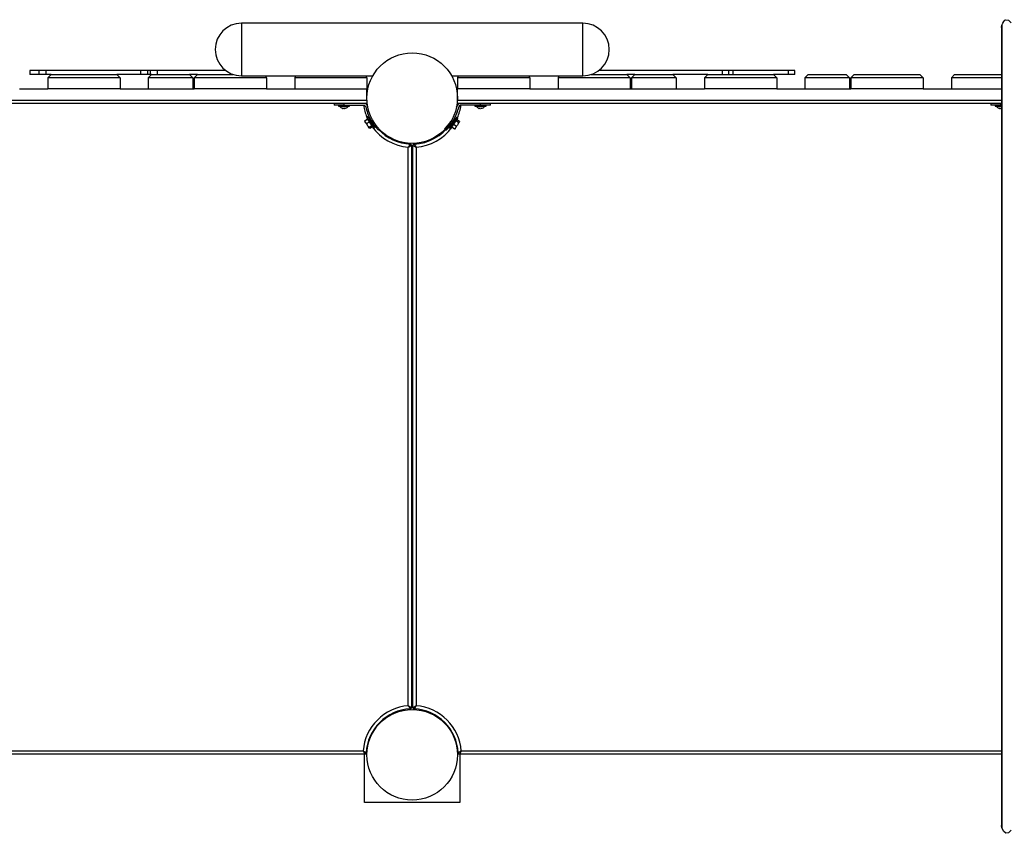
# Model space of a CAD drawing. Units: inches. Extents: x 62 to 237, y -7 to 217.
# Drawn here: x 169 to 181, y 98 to 108 of the extents above; entities that cross this region are included whole.
import ezdxf

# ---------------------------------------------------------------- set-up
doc = ezdxf.new("R2010")
doc.units = ezdxf.units.IN
doc.header["$MEASUREMENT"] = 0
doc.layers.add('Ebene 1', color=7, linetype='Continuous')

# ---------------------------------------------------------------- blocks, each defined once
blk = doc.blocks.new('block 2')
at = {"layer": 'Ebene 1', "color": 179, "lineweight": 25, "true_color": 0x1a171b}
for points in [[(176.04, 107.851), (171.88, 107.851)], [(171.88, 107.851), (171.88, 107.757), (171.88, 107.531)], [(176.04, 107.531), (176.04, 107.757), (176.04, 107.851)], [(181.144, 107.827), (181.153, 107.853), (181.165, 107.873), (181.179, 107.887), (181.193, 107.894), (181.225, 107.887), (181.256, 107.854)], [(181.14, 107.799), (181.144, 107.827)], [(181.14, 107.799), (181.14, 98.078)], [(181.144, 107.827), (181.144, 98.05)], [(171.88, 107.531), (171.88, 107.305), (171.88, 107.211)], [(176.04, 107.211), (176.04, 107.305), (176.04, 107.531)], [(169.3, 107.275), (169.3, 107.227)], [(169.301, 107.275), (169.3, 107.275)], [(169.301, 107.275), (169.301, 107.227)], [(169.413, 107.275), (169.301, 107.275)], [(169.413, 107.275), (169.413, 107.227)], [(169.498, 107.275), (169.441, 107.275), (169.413, 107.275)], [(169.498, 107.275), (169.498, 107.227)], [(170.648, 107.275), (169.498, 107.275)], [(170.648, 107.275), (170.648, 107.227)], [(170.733, 107.275), (170.707, 107.275), (170.648, 107.275)], [(170.733, 107.275), (170.733, 107.227)], [(170.769, 107.275), (170.733, 107.275)], [(170.769, 107.275), (170.769, 107.227)], [(170.851, 107.275), (170.794, 107.275), (170.769, 107.275)], [(170.851, 107.275), (170.851, 107.227)], [(171.688, 107.275), (170.851, 107.275)], [(177.735, 107.275), (176.232, 107.275)], [(177.735, 107.275), (177.735, 107.227)], [(177.815, 107.275), (177.791, 107.275), (177.735, 107.275)], [(177.815, 107.227), (177.815, 107.275)], [(177.866, 107.275), (177.839, 107.275), (177.815, 107.275)], [(177.866, 107.275), (177.866, 107.227)], [(178.539, 107.275), (177.866, 107.275)], [(178.539, 107.275), (178.539, 107.227)], [(178.62, 107.275), (178.596, 107.275), (178.539, 107.275)], [(178.62, 107.227), (178.62, 107.275)], [(169.301, 107.227), (169.3, 107.227)], [(169.413, 107.227), (169.301, 107.227)], [(169.498, 107.227), (169.441, 107.227), (169.413, 107.227)], [(169.56, 107.227), (169.498, 107.227)], [(169.52, 107.187), (169.56, 107.227)], [(170.4, 107.187), (169.52, 107.187)], [(169.52, 107.187), (169.52, 107.051)], [(169.56, 107.227), (170.36, 107.227)], [(170.648, 107.227), (170.36, 107.227)], [(170.36, 107.227), (170.4, 107.187)], [(170.4, 107.187), (170.4, 107.051)], [(170.733, 107.227), (170.707, 107.227), (170.648, 107.227)], [(170.769, 107.227), (170.733, 107.227)], [(170.784, 107.227), (170.744, 107.187)], [(170.744, 107.187), (170.744, 107.051)], [(171.288, 107.187), (170.744, 107.187)], [(170.784, 107.227), (170.773, 107.227), (170.769, 107.227)], [(170.784, 107.227), (171.248, 107.227)], [(171.344, 107.227), (171.248, 107.227)], [(171.288, 107.187), (171.248, 107.227)], [(171.288, 107.187), (171.288, 107.051)], [(171.344, 107.227), (171.304, 107.187)], [(172.184, 107.187), (171.304, 107.187)], [(171.304, 107.187), (171.304, 107.051)], [(171.344, 107.227), (171.78, 107.227)], [(171.88, 107.211), (173.48, 107.211)], [(172.184, 107.187), (172.176, 107.211)], [(172.184, 107.187), (172.184, 107.051)], [(172.536, 107.211), (172.528, 107.187)], [(172.528, 107.187), (172.528, 107.051)], [(173.408, 107.187), (172.528, 107.187)], [(173.408, 107.187), (173.4, 107.211)], [(173.408, 107.187), (173.408, 107.051)], [(174.44, 107.211), (176.04, 107.211)], [(174.52, 107.211), (174.512, 107.187)], [(174.512, 107.187), (174.512, 107.051)], [(175.392, 107.187), (174.512, 107.187)], [(175.392, 107.187), (175.384, 107.211)], [(175.392, 107.187), (175.392, 107.051)], [(175.744, 107.211), (175.736, 107.187)], [(176.616, 107.187), (175.736, 107.187)], [(175.736, 107.187), (175.736, 107.051)], [(176.14, 107.227), (176.576, 107.227)], [(176.672, 107.227), (176.576, 107.227)], [(176.616, 107.187), (176.576, 107.227)], [(176.616, 107.187), (176.616, 107.051)], [(176.672, 107.227), (176.632, 107.187)], [(177.176, 107.187), (176.632, 107.187)], [(176.632, 107.187), (176.632, 107.051)], [(176.672, 107.227), (177.136, 107.227)], [(177.56, 107.227), (177.136, 107.227)], [(177.176, 107.187), (177.136, 107.227)], [(177.176, 107.187), (177.176, 107.051)], [(177.52, 107.187), (177.56, 107.227)], [(178.4, 107.187), (177.52, 107.187)], [(177.52, 107.187), (177.52, 107.051)], [(177.56, 107.227), (178.36, 107.227)], [(178.539, 107.227), (178.36, 107.227)], [(178.36, 107.227), (178.4, 107.187)], [(178.4, 107.187), (178.4, 107.051)], [(178.62, 107.227), (178.596, 107.227), (178.539, 107.227)], [(178.784, 107.227), (178.744, 107.187)], [(179.288, 107.187), (178.744, 107.187)], [(178.744, 107.187), (178.744, 107.051)], [(178.784, 107.227), (179.248, 107.227)], [(179.288, 107.187), (179.248, 107.227)], [(179.288, 107.187), (179.288, 107.051)], [(179.344, 107.227), (179.304, 107.187)], [(180.184, 107.187), (179.304, 107.187)], [(179.304, 107.187), (179.304, 107.051)], [(179.344, 107.227), (180.144, 107.227)], [(180.184, 107.187), (180.144, 107.227)], [(180.184, 107.187), (180.184, 107.051)], [(180.568, 107.227), (180.528, 107.187)], [(181.14, 107.187), (180.528, 107.187)], [(180.528, 107.187), (180.528, 107.051)], [(180.568, 107.227), (181.14, 107.227)], [(169.176, 107.051), (169.52, 107.051)], [(170.4, 107.051), (169.52, 107.051)], [(170.4, 107.051), (170.744, 107.051)], [(170.744, 107.051), (171.288, 107.051)], [(171.288, 107.051), (171.304, 107.051)], [(172.184, 107.051), (171.304, 107.051)], [(172.184, 107.051), (172.528, 107.051)], [(172.528, 107.051), (173.408, 107.051)], [(173.408, 106.915), (173.408, 107.051)], [(174.512, 106.915), (174.512, 107.051)], [(175.392, 107.051), (174.512, 107.051)], [(175.392, 107.051), (175.736, 107.051)], [(175.736, 107.051), (176.616, 107.051)], [(176.616, 107.051), (176.632, 107.051)], [(176.632, 107.051), (177.176, 107.051)], [(177.176, 107.051), (177.52, 107.051)], [(178.4, 107.051), (177.52, 107.051)], [(178.4, 107.051), (178.744, 107.051)], [(178.744, 107.051), (179.288, 107.051)], [(179.288, 107.051), (179.304, 107.051)], [(180.184, 107.051), (179.304, 107.051)], [(180.184, 107.051), (180.528, 107.051)], [(180.528, 107.051), (181.14, 107.051)], [(166.512, 106.915), (173.408, 106.915)], [(173.408, 106.875), (166.512, 106.875)], [(173.008, 106.875), (173.008, 106.851)], [(173.128, 106.875), (173.128, 106.851)], [(173.408, 106.915), (173.408, 106.887), (173.408, 106.875)], [(174.512, 106.915), (181.14, 106.915)], [(174.512, 106.875), (174.512, 106.887), (174.512, 106.915)], [(181.14, 106.875), (174.512, 106.875)], [(174.792, 106.851), (174.792, 106.875)], [(174.912, 106.851), (174.912, 106.875)], [(181.008, 106.875), (181.008, 106.851)], [(181.128, 106.875), (181.128, 106.851)], [(173.128, 106.851), (173.043, 106.851), (173.008, 106.851)], [(173.06, 106.851), (173.06, 106.84)], [(173.06, 106.84), (173.128, 106.84), (173.196, 106.84)], [(173.114, 106.816), (173.11, 106.814), (173.106, 106.815)], [(173.111, 106.814), (173.114, 106.814), (173.117, 106.815)], [(173.137, 106.816), (173.126, 106.814), (173.114, 106.816)], [(173.128, 106.851), (173.37, 106.851)], [(173.128, 106.814), (173.133, 106.814), (173.139, 106.815)], [(173.151, 106.816), (173.144, 106.814), (173.137, 106.816)], [(173.145, 106.814), (173.148, 106.814), (173.151, 106.816)], [(173.196, 106.84), (173.196, 106.851)], [(173.393, 106.833), (173.403, 106.795)], [(173.419, 106.827), (173.416, 106.84)], [(174.501, 106.827), (174.504, 106.84)], [(174.527, 106.833), (174.516, 106.795)], [(174.792, 106.851), (174.55, 106.851)], [(174.724, 106.851), (174.724, 106.84)], [(174.724, 106.84), (174.792, 106.84), (174.86, 106.84)], [(174.783, 106.816), (174.776, 106.814), (174.769, 106.816)], [(174.769, 106.816), (174.772, 106.814), (174.775, 106.814)], [(174.781, 106.815), (174.787, 106.814), (174.792, 106.814)], [(174.806, 106.816), (174.794, 106.814), (174.783, 106.816)], [(174.912, 106.851), (174.877, 106.851), (174.792, 106.851)], [(174.803, 106.815), (174.806, 106.814), (174.809, 106.814)], [(174.813, 106.815), (174.81, 106.814), (174.806, 106.816)], [(174.86, 106.84), (174.86, 106.851)], [(181.128, 106.851), (181.043, 106.851), (181.008, 106.851)], [(181.06, 106.851), (181.06, 106.84)], [(181.06, 106.84), (181.085, 106.84), (181.14, 106.84)], [(181.115, 106.816), (181.11, 106.814), (181.106, 106.815)], [(181.111, 106.814), (181.114, 106.814), (181.117, 106.815)], [(181.138, 106.816), (181.126, 106.814), (181.115, 106.816)], [(181.128, 106.851), (181.14, 106.851)], [(181.128, 106.814), (181.133, 106.814), (181.139, 106.815)], [(181.14, 106.815), (181.139, 106.815), (181.138, 106.816)], [(173.383, 106.663), (173.382, 106.659), (173.382, 106.657)], [(173.382, 106.657), (173.383, 106.655), (173.386, 106.65)], [(173.383, 106.663), (173.416, 106.685)], [(173.386, 106.65), (173.384, 106.656), (173.383, 106.663)], [(173.394, 106.638), (173.386, 106.65)], [(173.404, 106.63), (173.399, 106.634), (173.394, 106.638)], [(173.394, 106.638), (173.402, 106.626), (173.411, 106.612)], [(173.416, 106.714), (173.403, 106.705)], [(173.415, 106.687), (173.406, 106.701), (173.403, 106.705)], [(173.404, 106.63), (173.438, 106.651)], [(173.489, 106.571), (173.462, 106.613), (173.415, 106.687)], [(173.428, 106.695), (173.419, 106.709), (173.416, 106.714)], [(173.503, 106.58), (173.476, 106.622), (173.428, 106.695)], [(173.45, 106.679), (173.442, 106.674)], [(173.487, 106.654), (173.471, 106.644)], [(173.547, 106.55), (173.546, 106.552), (173.544, 106.553), (173.542, 106.555), (173.54, 106.558), (173.537, 106.56), (173.534, 106.564), (173.531, 106.567), (173.527, 106.571), (173.524, 106.575), (173.523, 106.575), (173.523, 106.576), (173.522, 106.577), (173.522, 106.577), (173.521, 106.578), (173.521, 106.578), (173.52, 106.579), (173.52, 106.579), (173.519, 106.58), (173.518, 106.58), (173.518, 106.581), (173.517, 106.582), (173.517, 106.582), (173.516, 106.583), (173.516, 106.584), (173.515, 106.585), (173.515, 106.585), (173.514, 106.586), (173.514, 106.586), (173.513, 106.587), (173.513, 106.587), (173.512, 106.588), (173.512, 106.589), (173.511, 106.59), (173.511, 106.59), (173.51, 106.591), (173.509, 106.592), (173.509, 106.592), (173.508, 106.593), (173.507, 106.594), (173.507, 106.595), (173.506, 106.595), (173.506, 106.596), (173.505, 106.597), (173.504, 106.597), (173.504, 106.598), (173.503, 106.599), (173.503, 106.6), (173.502, 106.6), (173.502, 106.601), (173.501, 106.602), (173.5, 106.602), (173.5, 106.603), (173.499, 106.604), (173.498, 106.605), (173.498, 106.606), (173.497, 106.607), (173.497, 106.607), (173.496, 106.608), (173.496, 106.609), (173.495, 106.61), (173.494, 106.61), (173.494, 106.611), (173.493, 106.612), (173.493, 106.613), (173.492, 106.613), (173.492, 106.614), (173.491, 106.615), (173.49, 106.616), (173.489, 106.617), (173.489, 106.617), (173.488, 106.618), (173.488, 106.619), (173.487, 106.62), (173.487, 106.621), (173.486, 106.622), (173.485, 106.623), (173.485, 106.623), (173.484, 106.624), (173.484, 106.625), (173.483, 106.626), (173.483, 106.627), (173.482, 106.628), (173.481, 106.628), (173.481, 106.629), (173.48, 106.63), (173.48, 106.631), (173.479, 106.632), (173.478, 106.633), (173.478, 106.633), (173.477, 106.634), (173.477, 106.635), (173.476, 106.636), (173.475, 106.637), (173.475, 106.638), (173.474, 106.639), (173.474, 106.64), (173.473, 106.641), (173.472, 106.641), (173.472, 106.642), (173.471, 106.643), (173.471, 106.644)], [(174.429, 106.657), (174.422, 106.648), (174.416, 106.638), (174.41, 106.629), (174.403, 106.62), (174.39, 106.605), (174.378, 106.591), (174.368, 106.58), (174.361, 106.572), (174.358, 106.57), (174.356, 106.567), (174.355, 106.566), (174.354, 106.566)], [(174.449, 106.644), (174.449, 106.644), (174.449, 106.643), (174.448, 106.643), (174.448, 106.642), (174.448, 106.642), (174.447, 106.641), (174.447, 106.641), (174.447, 106.641), (174.447, 106.64), (174.446, 106.639), (174.446, 106.639), (174.446, 106.639), (174.446, 106.638), (174.445, 106.638), (174.444, 106.637), (174.444, 106.637), (174.444, 106.636), (174.444, 106.636), (174.443, 106.636), (174.443, 106.635), (174.443, 106.635), (174.443, 106.634), (174.442, 106.633), (174.442, 106.633), (174.442, 106.633), (174.441, 106.632), (174.441, 106.632), (174.441, 106.631), (174.44, 106.631), (174.44, 106.631), (174.44, 106.63), (174.439, 106.63), (174.439, 106.629), (174.439, 106.629), (174.439, 106.628), (174.438, 106.628), (174.438, 106.627), (174.438, 106.627), (174.437, 106.627), (174.437, 106.626), (174.437, 106.626), (174.437, 106.625), (174.436, 106.625), (174.436, 106.624), (174.436, 106.624), (174.435, 106.623), (174.435, 106.623), (174.434, 106.623), (174.434, 106.622), (174.434, 106.622), (174.433, 106.621), (174.433, 106.621), (174.433, 106.62), (174.433, 106.62), (174.432, 106.619), (174.432, 106.619), (174.432, 106.619), (174.431, 106.618), (174.431, 106.618), (174.431, 106.617), (174.43, 106.617), (174.43, 106.617), (174.43, 106.616), (174.43, 106.616), (174.429, 106.615), (174.429, 106.615), (174.429, 106.614), (174.428, 106.614), (174.428, 106.613), (174.428, 106.613), (174.427, 106.613), (174.427, 106.612), (174.427, 106.612), (174.427, 106.611), (174.426, 106.611), (174.426, 106.611), (174.426, 106.61), (174.425, 106.61), (174.425, 106.61), (174.424, 106.609), (174.424, 106.609), (174.424, 106.608), (174.424, 106.608), (174.423, 106.607), (174.423, 106.607), (174.422, 106.607), (174.422, 106.606), (174.422, 106.606), (174.422, 106.605), (174.421, 106.605), (174.421, 106.605), (174.421, 106.604), (174.421, 106.604), (174.42, 106.603), (174.42, 106.603), (174.419, 106.602), (174.419, 106.602), (174.419, 106.602), (174.419, 106.601), (174.418, 106.601), (174.418, 106.601), (174.418, 106.6), (174.418, 106.6), (174.417, 106.599), (174.417, 106.599), (174.416, 106.599), (174.416, 106.598), (174.416, 106.598), (174.416, 106.598), (174.415, 106.597), (174.415, 106.597), (174.415, 106.597), (174.415, 106.596), (174.414, 106.596), (174.414, 106.595), (174.413, 106.595), (174.413, 106.595), (174.413, 106.594), (174.412, 106.594), (174.412, 106.593), (174.412, 106.593), (174.412, 106.593), (174.411, 106.592), (174.411, 106.592), (174.411, 106.592), (174.41, 106.591), (174.41, 106.591), (174.41, 106.591), (174.41, 106.59), (174.409, 106.59), (174.409, 106.59), (174.409, 106.589), (174.409, 106.589), (174.408, 106.588), (174.408, 106.588), (174.408, 106.588), (174.407, 106.587), (174.407, 106.587), (174.407, 106.587), (174.407, 106.586), (174.406, 106.586), (174.406, 106.586), (174.406, 106.586), (174.405, 106.585), (174.405, 106.585), (174.405, 106.585), (174.404, 106.584), (174.404, 106.584), (174.404, 106.583), (174.403, 106.583), (174.403, 106.583), (174.403, 106.582), (174.402, 106.582), (174.402, 106.582), (174.402, 106.582), (174.402, 106.581), (174.401, 106.581), (174.401, 106.58), (174.401, 106.58), (174.401, 106.58), (174.4, 106.58), (174.4, 106.579), (174.4, 106.579), (174.4, 106.579), (174.399, 106.578), (174.399, 106.578), (174.399, 106.578), (174.399, 106.577), (174.398, 106.577), (174.398, 106.577), (174.398, 106.577), (174.398, 106.576), (174.397, 106.576), (174.397, 106.576), (174.397, 106.575), (174.396, 106.575), (174.396, 106.575), (174.396, 106.575), (174.396, 106.574), (174.396, 106.574), (174.395, 106.574), (174.395, 106.573), (174.395, 106.573), (174.395, 106.573), (174.394, 106.573), (174.394, 106.572), (174.393, 106.572), (174.393, 106.572), (174.393, 106.571), (174.393, 106.571), (174.393, 106.571), (174.392, 106.571), (174.392, 106.57), (174.392, 106.57), (174.391, 106.57), (174.391, 106.57), (174.391, 106.569), (174.391, 106.569), (174.391, 106.569), (174.39, 106.569), (174.39, 106.568), (174.39, 106.568), (174.39, 106.568), (174.39, 106.567), (174.389, 106.567), (174.389, 106.567), (174.389, 106.567), (174.389, 106.567), (174.388, 106.566), (174.388, 106.566), (174.388, 106.566), (174.388, 106.565), (174.388, 106.565), (174.387, 106.565), (174.387, 106.565), (174.387, 106.565), (174.387, 106.564), (174.387, 106.564), (174.386, 106.564), (174.386, 106.564), (174.386, 106.564), (174.386, 106.563), (174.385, 106.563), (174.385, 106.563), (174.385, 106.563), (174.385, 106.562), (174.385, 106.562), (174.385, 106.562), (174.384, 106.562), (174.384, 106.562), (174.384, 106.562), (174.384, 106.561), (174.383, 106.561), (174.383, 106.561), (174.382, 106.56), (174.382, 106.56), (174.382, 106.56), (174.381, 106.559), (174.381, 106.559), (174.381, 106.559), (174.38, 106.558), (174.38, 106.558), (174.38, 106.557), (174.379, 106.557), (174.379, 106.557), (174.379, 106.556), (174.378, 106.556), (174.378, 106.556), (174.378, 106.555), (174.378, 106.555), (174.377, 106.555), (174.377, 106.555), (174.377, 106.554), (174.377, 106.554), (174.376, 106.554), (174.376, 106.554), (174.376, 106.553), (174.376, 106.553), (174.375, 106.553), (174.375, 106.553), (174.375, 106.552), (174.375, 106.552), (174.375, 106.552), (174.374, 106.552), (174.374, 106.551), (174.374, 106.551), (174.374, 106.551), (174.373, 106.551), (174.373, 106.551), (174.372, 106.55), (174.372, 106.55), (174.372, 106.55), (174.372, 106.549), (174.372, 106.549), (174.371, 106.549), (174.371, 106.549), (174.371, 106.549), (174.372, 106.549), (174.372, 106.55)], [(174.499, 106.703), (174.451, 106.628), (174.415, 106.571)], [(174.512, 106.694), (174.464, 106.62), (174.428, 106.563)], [(174.433, 106.654), (174.449, 106.644)], [(174.475, 106.666), (174.466, 106.672)], [(174.525, 106.642), (174.493, 106.663)], [(174.501, 106.706), (174.501, 106.705), (174.499, 106.703)], [(174.514, 106.697), (174.501, 106.706)], [(174.534, 106.655), (174.501, 106.677)], [(174.514, 106.697), (174.514, 106.697), (174.512, 106.694)], [(174.52, 106.624), (174.527, 106.636), (174.532, 106.644)], [(174.525, 106.642), (174.523, 106.633), (174.52, 106.624)], [(174.532, 106.644), (174.53, 106.643), (174.525, 106.642)], [(174.535, 106.648), (174.532, 106.644)], [(174.534, 106.655), (174.535, 106.651), (174.535, 106.648)], [(173.411, 106.612), (173.407, 106.621), (173.404, 106.63)], [(173.421, 106.597), (173.411, 106.612)], [(173.434, 106.584), (173.427, 106.59), (173.421, 106.597)], [(173.421, 106.597), (173.428, 106.585), (173.433, 106.577)], [(173.433, 106.577), (173.433, 106.58), (173.434, 106.584)], [(173.436, 106.573), (173.433, 106.577)], [(173.434, 106.584), (173.467, 106.605)], [(173.443, 106.571), (173.439, 106.571), (173.436, 106.573)], [(173.443, 106.571), (173.476, 106.592)], [(173.477, 106.62), (173.484, 106.625)], [(173.489, 106.571), (173.503, 106.58)], [(174.372, 106.55), (174.372, 106.55), (174.372, 106.55), (174.372, 106.55), (174.372, 106.549), (174.371, 106.549), (174.371, 106.549), (174.371, 106.549), (174.372, 106.549), (174.372, 106.55), (174.372, 106.55)], [(174.372, 106.55), (174.372, 106.55), (174.372, 106.55), (174.372, 106.55), (174.372, 106.549), (174.371, 106.549), (174.371, 106.549), (174.371, 106.549), (174.372, 106.549), (174.372, 106.55), (174.372, 106.55)], [(174.372, 106.55), (174.372, 106.55), (174.372, 106.55), (174.372, 106.55), (174.372, 106.549), (174.371, 106.549), (174.371, 106.549), (174.371, 106.549), (174.372, 106.549), (174.372, 106.55), (174.372, 106.55)], [(174.415, 106.571), (174.428, 106.563)], [(174.474, 106.562), (174.441, 106.584)], [(174.496, 106.596), (174.463, 106.617)], [(174.485, 106.571), (174.481, 106.566), (174.474, 106.562)], [(174.474, 106.562), (174.478, 106.563), (174.481, 106.564)], [(174.493, 106.582), (174.485, 106.571)], [(174.493, 106.582), (174.501, 106.595), (174.51, 106.609)], [(174.496, 106.596), (174.495, 106.589), (174.493, 106.582)], [(174.51, 106.609), (174.503, 106.602), (174.496, 106.596)], [(174.52, 106.624), (174.51, 106.609)], [(173.937, 106.379), (173.937, 106.379), (173.936, 106.378), (173.936, 106.378), (173.936, 106.378), (173.936, 106.378), (173.936, 106.378), (173.935, 106.377), (173.935, 106.376), (173.934, 106.376), (173.934, 106.375), (173.934, 106.375), (173.934, 106.374), (173.933, 106.373), (173.932, 106.372), (173.932, 106.371), (173.931, 106.37), (173.93, 106.369), (173.93, 106.369), (173.929, 106.368), (173.929, 106.367), (173.927, 106.364), (173.925, 106.361), (173.924, 106.36), (173.923, 106.358), (173.922, 106.356), (173.921, 106.355), (173.919, 106.351), (173.916, 106.348), (173.915, 106.346), (173.914, 106.344), (173.914, 106.343), (173.913, 106.343), (173.913, 106.342), (173.913, 106.342), (173.912, 106.341), (173.912, 106.341)], [(173.912, 106.341), (173.912, 106.341), (173.913, 106.341), (173.914, 106.342), (173.914, 106.342), (173.915, 106.342), (173.916, 106.343), (173.917, 106.344), (173.919, 106.345), (173.923, 106.347), (173.926, 106.349), (173.928, 106.35), (173.93, 106.351), (173.932, 106.352), (173.933, 106.353), (173.936, 106.354), (173.939, 106.356), (173.94, 106.357), (173.94, 106.357), (173.941, 106.357), (173.942, 106.358), (173.943, 106.358), (173.945, 106.359), (173.946, 106.36), (173.947, 106.36), (173.947, 106.361), (173.948, 106.361), (173.948, 106.361), (173.948, 106.361), (173.949, 106.362), (173.95, 106.362), (173.95, 106.362), (173.951, 106.363), (173.951, 106.363), (173.951, 106.363), (173.952, 106.363), (173.952, 106.363)], [(173.912, 99.537), (173.912, 106.341)], [(173.952, 106.363), (173.952, 99.515)], [(173.968, 106.359), (173.952, 106.359)], [(173.968, 106.363), (173.968, 106.363), (173.969, 106.363), (173.969, 106.363), (173.969, 106.363), (173.97, 106.362), (173.97, 106.362), (173.971, 106.362), (173.971, 106.361), (173.972, 106.361), (173.972, 106.361), (173.973, 106.361), (173.973, 106.36), (173.975, 106.36), (173.976, 106.359), (173.977, 106.358), (173.978, 106.358), (173.979, 106.357), (173.979, 106.357), (173.98, 106.357), (173.98, 106.356), (173.984, 106.354), (173.987, 106.353), (173.988, 106.352), (173.99, 106.351), (173.992, 106.35), (173.993, 106.349), (173.997, 106.347), (174.001, 106.345), (174.002, 106.344), (174.005, 106.343), (174.005, 106.342), (174.006, 106.342), (174.007, 106.342), (174.007, 106.341), (174.007, 106.341), (174.008, 106.341)], [(173.968, 99.515), (173.968, 106.363)], [(173.983, 106.379), (173.984, 106.379), (173.984, 106.378), (173.984, 106.378), (173.984, 106.378), (173.984, 106.378), (173.985, 106.378), (173.985, 106.377), (173.985, 106.376), (173.986, 106.376), (173.986, 106.375), (173.986, 106.375), (173.987, 106.374), (173.987, 106.373), (173.988, 106.372), (173.988, 106.371), (173.989, 106.37), (173.99, 106.369), (173.99, 106.369), (173.99, 106.368), (173.991, 106.367), (173.993, 106.364), (173.995, 106.361), (173.996, 106.36), (173.997, 106.358), (173.998, 106.356), (173.999, 106.355), (174.001, 106.351), (174.003, 106.348), (174.005, 106.346), (174.006, 106.344), (174.006, 106.343), (174.007, 106.343), (174.007, 106.342), (174.007, 106.342), (174.008, 106.341), (174.008, 106.341)], [(174.008, 106.341), (174.008, 99.537)], [(173.912, 99.537), (173.912, 99.537), (173.913, 99.536), (173.913, 99.536), (173.913, 99.535), (173.914, 99.534), (173.914, 99.534), (173.915, 99.532), (173.916, 99.53), (173.919, 99.526), (173.921, 99.523), (173.922, 99.522), (173.923, 99.52), (173.924, 99.518), (173.925, 99.517), (173.927, 99.514), (173.929, 99.511), (173.929, 99.51), (173.93, 99.51), (173.93, 99.509), (173.931, 99.508), (173.932, 99.507), (173.932, 99.506), (173.933, 99.505), (173.934, 99.504), (173.934, 99.503), (173.934, 99.503), (173.934, 99.502), (173.935, 99.502), (173.935, 99.501), (173.936, 99.501), (173.936, 99.5), (173.936, 99.5), (173.936, 99.5), (173.936, 99.5), (173.937, 99.499), (173.937, 99.498)], [(173.912, 99.537), (173.912, 99.537), (173.913, 99.537), (173.914, 99.536), (173.914, 99.536), (173.915, 99.536), (173.916, 99.535), (173.917, 99.534), (173.919, 99.533), (173.923, 99.531), (173.926, 99.529), (173.928, 99.528), (173.93, 99.527), (173.932, 99.526), (173.933, 99.525), (173.936, 99.523), (173.939, 99.522), (173.94, 99.522), (173.94, 99.521), (173.941, 99.521), (173.942, 99.521), (173.943, 99.52), (173.945, 99.519), (173.946, 99.518), (173.947, 99.518), (173.947, 99.517), (173.948, 99.517), (173.948, 99.517), (173.948, 99.517), (173.949, 99.516), (173.95, 99.516), (173.95, 99.516), (173.951, 99.515), (173.951, 99.515), (173.951, 99.515), (173.952, 99.515), (173.952, 99.515)], [(173.952, 99.519), (173.968, 99.519)], [(173.968, 99.515), (173.968, 99.515), (173.969, 99.515), (173.969, 99.515), (173.969, 99.515), (173.97, 99.516), (173.97, 99.516), (173.971, 99.516), (173.971, 99.517), (173.972, 99.517), (173.972, 99.517), (173.973, 99.517), (173.973, 99.518), (173.975, 99.518), (173.976, 99.519), (173.977, 99.52), (173.978, 99.521), (173.979, 99.521), (173.979, 99.521), (173.98, 99.522), (173.98, 99.522), (173.984, 99.523), (173.987, 99.525), (173.988, 99.526), (173.99, 99.527), (173.992, 99.528), (173.993, 99.529), (173.997, 99.531), (174.001, 99.533), (174.002, 99.534), (174.005, 99.535), (174.005, 99.536), (174.006, 99.536), (174.007, 99.536), (174.007, 99.537), (174.007, 99.537), (174.008, 99.537)], [(174.008, 99.537), (174.008, 99.537), (174.007, 99.536), (174.007, 99.536), (174.007, 99.535), (174.006, 99.534), (174.006, 99.534), (174.005, 99.532), (174.003, 99.53), (174.001, 99.526), (173.999, 99.523), (173.998, 99.522), (173.997, 99.52), (173.996, 99.518), (173.995, 99.517), (173.993, 99.514), (173.991, 99.511), (173.99, 99.51), (173.99, 99.51), (173.99, 99.509), (173.989, 99.508), (173.988, 99.507), (173.988, 99.506), (173.987, 99.505), (173.987, 99.504), (173.986, 99.503), (173.986, 99.503), (173.986, 99.502), (173.985, 99.502), (173.985, 99.501), (173.985, 99.501), (173.984, 99.5), (173.984, 99.5), (173.984, 99.5), (173.984, 99.5), (173.984, 99.499), (173.983, 99.498)], [(166.558, 98.987), (173.362, 98.987)], [(173.362, 98.987), (173.362, 98.987), (173.363, 98.987), (173.363, 98.986), (173.364, 98.986), (173.364, 98.985), (173.365, 98.985), (173.367, 98.983), (173.369, 98.982), (173.372, 98.98), (173.376, 98.978), (173.378, 98.977), (173.379, 98.976), (173.381, 98.975), (173.382, 98.974), (173.385, 98.972), (173.388, 98.97), (173.389, 98.97), (173.389, 98.969), (173.39, 98.969), (173.391, 98.969), (173.392, 98.968), (173.393, 98.967), (173.394, 98.966), (173.395, 98.966), (173.396, 98.965), (173.396, 98.965), (173.397, 98.965), (173.397, 98.965), (173.398, 98.964), (173.398, 98.963), (173.399, 98.963), (173.399, 98.963), (173.399, 98.963), (173.4, 98.963), (173.4, 98.963), (173.4, 98.962)], [(173.362, 98.987), (173.362, 98.987), (173.362, 98.986), (173.362, 98.986), (173.363, 98.985), (173.363, 98.984), (173.364, 98.983), (173.365, 98.982), (173.366, 98.98), (173.368, 98.976), (173.37, 98.972), (173.371, 98.971), (173.372, 98.969), (173.373, 98.968), (173.374, 98.966), (173.375, 98.963), (173.377, 98.96), (173.378, 98.959), (173.378, 98.958), (173.378, 98.958), (173.379, 98.957), (173.38, 98.956), (173.38, 98.955), (173.381, 98.953), (173.381, 98.952), (173.382, 98.952), (173.382, 98.951), (173.382, 98.951), (173.383, 98.95), (173.383, 98.95), (173.383, 98.949), (173.383, 98.949), (173.384, 98.949), (173.384, 98.948), (173.384, 98.948), (173.384, 98.947), (173.384, 98.947)], [(174.558, 98.987), (174.557, 98.987), (174.557, 98.987), (174.556, 98.986), (174.556, 98.986), (174.555, 98.985), (174.554, 98.985), (174.553, 98.983), (174.551, 98.982), (174.548, 98.98), (174.544, 98.978), (174.542, 98.977), (174.541, 98.976), (174.539, 98.975), (174.538, 98.974), (174.535, 98.972), (174.532, 98.97), (174.531, 98.97), (174.53, 98.969), (174.53, 98.969), (174.529, 98.969), (174.528, 98.968), (174.527, 98.967), (174.525, 98.966), (174.525, 98.966), (174.524, 98.965), (174.524, 98.965), (174.523, 98.965), (174.523, 98.965), (174.522, 98.964), (174.521, 98.963), (174.521, 98.963), (174.521, 98.963), (174.521, 98.963), (174.52, 98.963), (174.52, 98.963), (174.519, 98.962)], [(174.558, 98.987), (174.558, 98.987), (174.557, 98.986), (174.557, 98.986), (174.557, 98.985), (174.556, 98.984), (174.556, 98.983), (174.555, 98.982), (174.554, 98.98), (174.552, 98.976), (174.55, 98.972), (174.549, 98.971), (174.548, 98.969), (174.547, 98.968), (174.546, 98.966), (174.544, 98.963), (174.543, 98.96), (174.542, 98.959), (174.542, 98.958), (174.542, 98.958), (174.541, 98.957), (174.541, 98.956), (174.54, 98.955), (174.539, 98.953), (174.539, 98.952), (174.538, 98.952), (174.538, 98.951), (174.538, 98.951), (174.537, 98.95), (174.537, 98.95), (174.536, 98.949), (174.536, 98.949), (174.536, 98.949), (174.536, 98.948), (174.536, 98.948), (174.535, 98.947), (174.535, 98.947)], [(174.558, 98.987), (181.14, 98.987)], [(173.384, 98.947), (166.535, 98.947)], [(173.38, 98.359), (173.38, 98.947)], [(181.14, 98.947), (174.535, 98.947)], [(174.54, 98.947), (174.54, 98.359)], [(174.54, 98.359), (173.38, 98.359)], [(181.144, 98.05), (181.14, 98.078)], [(181.256, 98.023), (181.225, 97.99), (181.193, 97.983), (181.165, 98.004), (181.144, 98.05)]]:
    blk.add_lwpolyline(points, dxfattribs=at)
for points, knots in [([(171.88, 107.851), (171.703, 107.851), (171.56, 107.707), (171.56, 107.531), (171.56, 107.356), (171.705, 107.211), (171.88, 107.211)], [0, 0, 0, 0, 1, 1, 1, 2, 2, 2, 2]), ([(176.04, 107.211), (176.217, 107.211), (176.36, 107.354), (176.36, 107.531), (176.36, 107.707), (176.216, 107.851), (176.04, 107.851)], [0, 0, 0, 0, 1, 1, 1, 2, 2, 2, 2]), ([(174.512, 106.939), (174.512, 107.243), (174.264, 107.491), (173.96, 107.491), (173.656, 107.491), (173.408, 107.243), (173.408, 106.939), (173.408, 106.634), (173.656, 106.387), (173.96, 106.387), (174.263, 106.387), (174.512, 106.636), (174.512, 106.939), (174.512, 106.939), (174.512, 106.939), (174.512, 106.939)], [0, 0, 0, 0, 1, 1, 1, 2, 2, 2, 3, 3, 3, 4, 4, 4, 5, 5, 5, 5]), ([(173.475, 106.638), (173.475, 106.638), (173.478, 106.634), (173.478, 106.634), (173.478, 106.634), (173.48, 106.631), (173.48, 106.631), (173.48, 106.631), (173.481, 106.629), (173.481, 106.629), (173.481, 106.629), (173.483, 106.627), (173.483, 106.627), (173.483, 106.627), (173.484, 106.625), (173.484, 106.625), (173.484, 106.625), (173.485, 106.623), (173.485, 106.623), (173.485, 106.623), (173.486, 106.621), (173.486, 106.621), (173.486, 106.621), (173.487, 106.619), (173.487, 106.619), (173.487, 106.619), (173.489, 106.618), (173.489, 106.618), (173.489, 106.618), (173.489, 106.617), (173.489, 106.617), (173.489, 106.617), (173.491, 106.616), (173.491, 106.616), (173.491, 106.616), (173.491, 106.615), (173.491, 106.615), (173.491, 106.615), (173.492, 106.614), (173.492, 106.614), (173.492, 106.614), (173.492, 106.614), (173.492, 106.614), (173.492, 106.614), (173.492, 106.614), (173.492, 106.614), (173.492, 106.614), (173.491, 106.615), (173.491, 106.615), (173.491, 106.615), (173.491, 106.616), (173.491, 106.616), (173.491, 106.616), (173.489, 106.617), (173.489, 106.617), (173.489, 106.617), (173.489, 106.618), (173.489, 106.618), (173.489, 106.618), (173.487, 106.619), (173.487, 106.619), (173.487, 106.619), (173.486, 106.621), (173.486, 106.621), (173.486, 106.621), (173.485, 106.623), (173.485, 106.623), (173.485, 106.623), (173.484, 106.625), (173.484, 106.625), (173.484, 106.625), (173.483, 106.627), (173.483, 106.627), (173.483, 106.627), (173.481, 106.629), (173.481, 106.629), (173.481, 106.629), (173.48, 106.631), (173.48, 106.631), (173.48, 106.631), (173.478, 106.634), (173.478, 106.634), (173.478, 106.634), (173.476, 106.636), (173.476, 106.636), (173.476, 106.636), (173.474, 106.639), (173.474, 106.639), (173.474, 106.639), (173.472, 106.641), (173.472, 106.641), (173.472, 106.641), (173.471, 106.644), (173.471, 106.644), (173.471, 106.644), (173.469, 106.647), (173.469, 106.647), (173.469, 106.647), (173.467, 106.65), (173.467, 106.65), (173.467, 106.65), (173.467, 106.65), (173.467, 106.65)], [0, 0, 0, 0, 1, 1, 1, 2, 2, 2, 3, 3, 3, 4, 4, 4, 5, 5, 5, 6, 6, 6, 7, 7, 7, 8, 8, 8, 9, 9, 9, 10, 10, 10, 11, 11, 11, 12, 12, 12, 13, 13, 13, 14, 14, 14, 15, 15, 15, 16, 16, 16, 17, 17, 17, 18, 18, 18, 19, 19, 19, 20, 20, 20, 21, 21, 21, 22, 22, 22, 23, 23, 23, 24, 24, 24, 25, 25, 25, 26, 26, 26, 27, 27, 27, 28, 28, 28, 29, 29, 29, 30, 30, 30, 31, 31, 31, 32, 32, 32, 33, 33, 33, 34, 34, 34, 34]), ([(174.512, 98.939), (174.512, 99.244), (174.264, 99.491), (173.96, 99.491), (173.656, 99.491), (173.408, 99.244), (173.408, 98.939), (173.408, 98.634), (173.656, 98.387), (173.96, 98.387), (174.263, 98.387), (174.512, 98.637), (174.512, 98.939), (174.512, 98.939), (174.512, 98.939), (174.512, 98.939)], [0, 0, 0, 0, 1, 1, 1, 2, 2, 2, 3, 3, 3, 4, 4, 4, 5, 5, 5, 5])]:
    blk.add_open_spline(points, degree=3, knots=knots, dxfattribs=at)
for points in [[(173.416, 106.84), (173.41, 106.86), (173.391, 106.875), (173.37, 106.875)], [(173.404, 106.875), (173.404, 106.869), (173.405, 106.864), (173.406, 106.858)], [(174.55, 106.875), (174.529, 106.875), (174.51, 106.86), (174.504, 106.84)], [(174.514, 106.858), (174.515, 106.864), (174.516, 106.869), (174.516, 106.875)], [(173.076, 106.84), (173.083, 106.829), (173.093, 106.82), (173.106, 106.815)], [(173.15, 106.815), (173.163, 106.82), (173.173, 106.829), (173.18, 106.84)], [(173.367, 106.851), (173.374, 106.802), (173.387, 106.754), (173.406, 106.708)], [(173.393, 106.833), (173.39, 106.843), (173.38, 106.851), (173.37, 106.851)], [(173.403, 106.795), (173.418, 106.741), (173.441, 106.691), (173.471, 106.644)], [(174.449, 106.644), (174.479, 106.691), (174.502, 106.741), (174.516, 106.795)], [(174.51, 106.7), (174.531, 106.748), (174.546, 106.799), (174.554, 106.851)], [(174.55, 106.851), (174.539, 106.851), (174.53, 106.843), (174.527, 106.833)], [(174.74, 106.84), (174.747, 106.829), (174.758, 106.82), (174.77, 106.815)], [(174.814, 106.815), (174.827, 106.82), (174.837, 106.829), (174.844, 106.84)], [(181.076, 106.84), (181.083, 106.829), (181.094, 106.82), (181.106, 106.815)], [(173.472, 106.59), (173.575, 106.446), (173.736, 106.355), (173.912, 106.341)], [(173.55, 106.558), (173.65, 106.449), (173.789, 106.385), (173.937, 106.379)], [(173.983, 106.379), (174.16, 106.387), (174.323, 106.477), (174.422, 106.623)], [(174.008, 106.341), (174.181, 106.355), (174.34, 106.443), (174.443, 106.583)], [(173.952, 106.363), (173.952, 106.372), (173.945, 106.379), (173.937, 106.379)], [(173.983, 106.379), (173.975, 106.379), (173.968, 106.372), (173.968, 106.363)], [(173.912, 99.537), (173.62, 99.514), (173.385, 99.279), (173.362, 98.987)], [(173.937, 99.498), (173.647, 99.486), (173.412, 99.252), (173.4, 98.962)], [(173.937, 99.498), (173.945, 99.499), (173.952, 99.506), (173.952, 99.515)], [(173.968, 99.515), (173.968, 99.506), (173.975, 99.499), (173.983, 99.498)], [(174.519, 98.962), (174.508, 99.252), (174.273, 99.486), (173.983, 99.498)], [(174.558, 98.987), (174.535, 99.279), (174.3, 99.514), (174.008, 99.537)], [(173.384, 98.947), (173.393, 98.947), (173.4, 98.954), (173.4, 98.962)], [(174.519, 98.962), (174.52, 98.954), (174.527, 98.947), (174.535, 98.947)]]:
    blk.add_open_spline(points, degree=3, dxfattribs=at)

msp = doc.modelspace()

# ---------------------------------------------------------------- block references
at = {"layer": 'Ebene 1'}
msp.add_blockref('block 2', (0, 0), dxfattribs=at)

doc.saveas('drawing.dxf')
